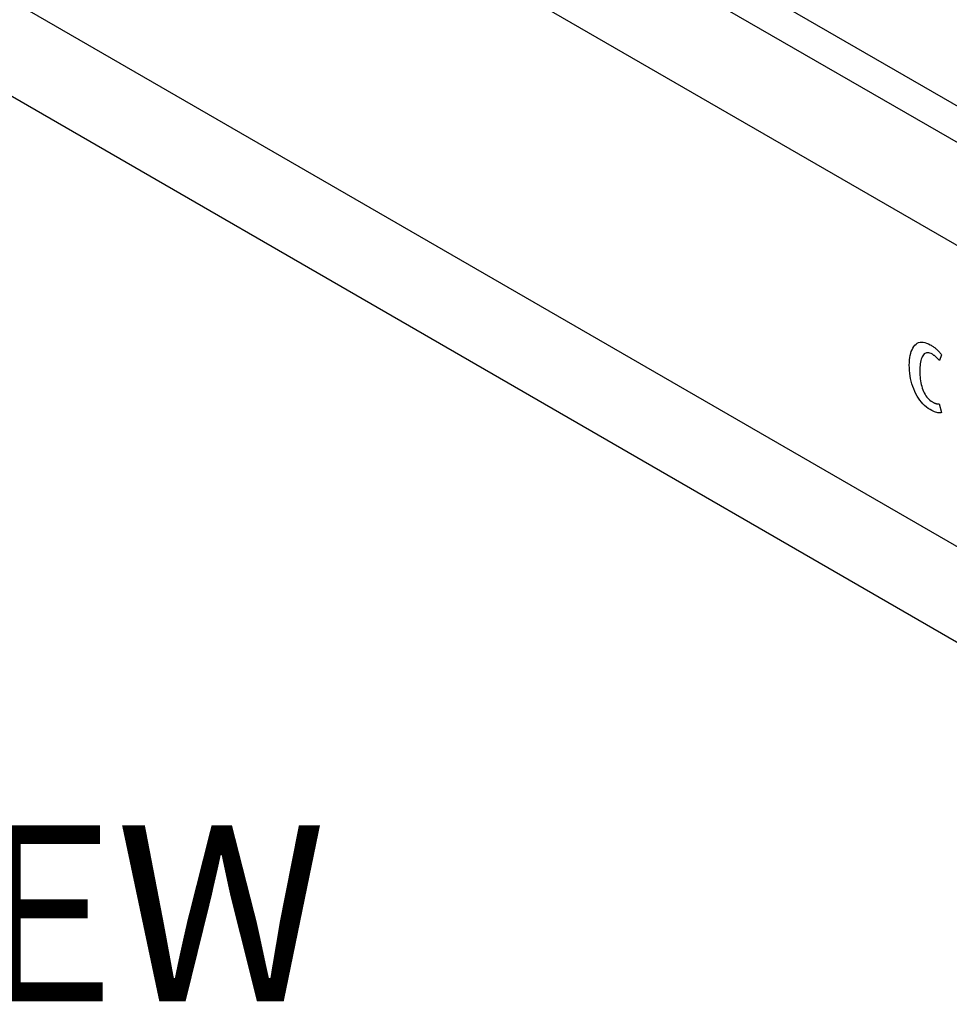
# Model space of a CAD drawing. Extents: x 1.2 to 35.8, y 0 to 26.
# Drawn here: x 28.4 to 30.5, y 7.9 to 10.1 of the extents above; entities that cross this region are included whole.
import ezdxf
from ezdxf.enums import TextEntityAlignment as Align

# ---------------------------------------------------------------- set-up
doc = ezdxf.new("R2010")
doc.units = 0
doc.header["$LTSCALE"] = 0.75
doc.header["$MEASUREMENT"] = 0
doc.layers.get('0').update_dxf_attribs({"linetype": 'CONTINUOUS'})
doc.layers.add('DIM', color=1, linetype='CONTINUOUS')
doc.layers.add('LABEL', color=2, linetype='CONTINUOUS')
doc.styles.get("Standard").update_dxf_attribs({"font": 'SIMPLEX.shx', "oblique": 12})

msp = doc.modelspace()

# ---------------------------------------------------------------- linework, layer by layer
for p, q in [((31.6879, 9.2677), (23.7031, 13.8772)), ((31.6716, 9.194), (23.6712, 13.8126)), ((23.7223, 12.647), (31.6679, 8.0601))]:
    msp.add_line(p, q)
at = {"layer": 'LABEL'}
for p, q in [((23.7237, 13.5489), (31.6679, 8.9624)), ((31.6679, 8.2773), (23.7237, 12.8639)), ((30.4089, 9.4022), (30.4113, 9.4052)), ((30.4113, 9.4052), (30.4139, 9.4077)), ((30.4139, 9.4077), (30.4167, 9.4097)), ((30.4167, 9.4097), (30.4197, 9.4112)), ((30.4197, 9.4112), (30.423, 9.4121)), ((30.423, 9.4121), (30.4264, 9.4125)), ((30.4264, 9.4125), (30.43, 9.4123)), ((30.43, 9.4123), (30.4338, 9.4116)), ((30.4338, 9.4116), (30.4378, 9.4103)), ((30.4378, 9.4103), (30.442, 9.4086)), ((30.442, 9.4086), (30.4464, 9.4062)), ((30.4464, 9.4062), (30.4481, 9.4052)), ((30.4481, 9.4052), (30.4497, 9.4042)), ((30.4497, 9.4042), (30.4513, 9.4032)), ((30.3998, 9.3772), (30.4007, 9.3822)), ((30.4007, 9.3822), (30.4018, 9.3869)), ((30.4018, 9.3869), (30.4032, 9.3912)), ((30.4032, 9.3912), (30.4048, 9.3952)), ((30.4048, 9.3952), (30.4067, 9.3989)), ((30.4067, 9.3989), (30.4089, 9.4022)), ((30.4308, 9.3837), (30.4293, 9.3815)), ((30.4324, 9.3854), (30.4308, 9.3837)), ((30.4341, 9.3867), (30.4324, 9.3854)), ((30.4361, 9.3876), (30.4341, 9.3867)), ((30.4381, 9.3881), (30.4361, 9.3876)), ((30.4404, 9.3883), (30.4381, 9.3881)), ((30.4428, 9.388), (30.4404, 9.3883)), ((30.4454, 9.3873), (30.4428, 9.388)), ((30.4481, 9.3862), (30.4454, 9.3873)), ((30.451, 9.3847), (30.4481, 9.3862)), ((30.4519, 9.3841), (30.451, 9.3847)), ((30.4513, 9.4032), (30.4529, 9.4022)), ((30.4529, 9.3835), (30.4519, 9.3841)), ((30.4529, 9.4022), (30.4543, 9.4012)), ((30.4538, 9.3829), (30.4529, 9.3835)), ((30.4547, 9.3823), (30.4538, 9.3829)), ((30.4543, 9.4012), (30.4558, 9.4001)), ((30.4556, 9.3816), (30.4547, 9.3823)), ((30.4565, 9.3809), (30.4556, 9.3816)), ((30.4558, 9.4001), (30.4572, 9.3991)), ((30.4572, 9.3991), (30.4585, 9.398)), ((30.4585, 9.398), (30.4598, 9.3969)), ((30.4598, 9.3969), (30.4611, 9.3958)), ((30.4611, 9.3958), (30.4623, 9.3947)), ((30.4623, 9.3947), (30.4635, 9.3935)), ((30.4635, 9.3935), (30.4646, 9.3924)), ((30.4646, 9.3924), (30.4658, 9.3912)), ((30.4658, 9.3912), (30.4669, 9.3899)), ((30.4669, 9.3899), (30.468, 9.3887)), ((30.4721, 9.3833), (30.467, 9.3704)), ((30.468, 9.3887), (30.469, 9.3874)), ((30.469, 9.3874), (30.4701, 9.386)), ((30.4701, 9.386), (30.4711, 9.3847)), ((30.4711, 9.3847), (30.4721, 9.3833)), ((30.3986, 9.3601), (30.3988, 9.3661)), ((30.3988, 9.3538), (30.3986, 9.3601)), ((30.3988, 9.3661), (30.3991, 9.3718)), ((30.3991, 9.3718), (30.3998, 9.3772)), ((30.4231, 9.3595), (30.4227, 9.3554)), ((30.4235, 9.3633), (30.4231, 9.3595)), ((30.4242, 9.367), (30.4235, 9.3633)), ((30.4249, 9.3703), (30.4242, 9.367)), ((30.4258, 9.3735), (30.4249, 9.3703)), ((30.4268, 9.3764), (30.4258, 9.3735)), ((30.428, 9.3791), (30.4268, 9.3764)), ((30.4293, 9.3815), (30.428, 9.3791)), ((30.4574, 9.3802), (30.4565, 9.3809)), ((30.4582, 9.3795), (30.4574, 9.3802)), ((30.4591, 9.3788), (30.4582, 9.3795)), ((30.4599, 9.378), (30.4591, 9.3788)), ((30.4607, 9.3773), (30.4599, 9.378)), ((30.4615, 9.3765), (30.4607, 9.3773)), ((30.4622, 9.3758), (30.4615, 9.3765)), ((30.463, 9.375), (30.4622, 9.3758)), ((30.4637, 9.3742), (30.463, 9.375)), ((30.4644, 9.3735), (30.4637, 9.3742)), ((30.4651, 9.3727), (30.4644, 9.3735)), ((30.4657, 9.3719), (30.4651, 9.3727)), ((30.4664, 9.3712), (30.4657, 9.3719)), ((30.467, 9.3704), (30.4664, 9.3712)), ((30.3991, 9.3475), (30.3988, 9.3538)), ((30.3998, 9.3414), (30.3991, 9.3475)), ((30.4006, 9.3353), (30.3998, 9.3414)), ((30.4225, 9.3511), (30.4224, 9.3465)), ((30.4224, 9.3465), (30.4225, 9.3419)), ((30.4227, 9.3554), (30.4225, 9.3511)), ((30.4225, 9.3419), (30.4227, 9.3374)), ((30.4227, 9.3374), (30.4231, 9.333)), ((30.4017, 9.3293), (30.4006, 9.3353)), ((30.4031, 9.3233), (30.4017, 9.3293)), ((30.4047, 9.3174), (30.4031, 9.3233)), ((30.4066, 9.3116), (30.4047, 9.3174)), ((30.4231, 9.333), (30.4236, 9.3286)), ((30.4236, 9.3286), (30.4242, 9.3243)), ((30.4242, 9.3243), (30.425, 9.3201)), ((30.425, 9.3201), (30.4259, 9.316)), ((30.4259, 9.316), (30.427, 9.3119)), ((30.4087, 9.3059), (30.4066, 9.3116)), ((30.4111, 9.3002), (30.4087, 9.3059)), ((30.4137, 9.2947), (30.4111, 9.3002)), ((30.4165, 9.2895), (30.4137, 9.2947)), ((30.427, 9.3119), (30.4282, 9.3079)), ((30.4282, 9.3079), (30.4295, 9.304)), ((30.4295, 9.304), (30.431, 9.3003)), ((30.431, 9.3003), (30.4326, 9.2967)), ((30.4326, 9.2967), (30.4344, 9.2934)), ((30.4344, 9.2934), (30.4363, 9.2903)), ((30.4195, 9.2846), (30.4165, 9.2895)), ((30.4227, 9.28), (30.4195, 9.2846)), ((30.4261, 9.2757), (30.4227, 9.28)), ((30.4297, 9.2717), (30.4261, 9.2757)), ((30.4335, 9.2681), (30.4297, 9.2717)), ((30.4363, 9.2903), (30.4384, 9.2874)), ((30.4384, 9.2874), (30.4406, 9.2848)), ((30.4406, 9.2848), (30.443, 9.2823)), ((30.443, 9.2823), (30.4455, 9.2801)), ((30.4455, 9.2801), (30.4481, 9.2781)), ((30.4481, 9.2781), (30.451, 9.2763)), ((30.451, 9.2763), (30.452, 9.2757)), ((30.452, 9.2757), (30.453, 9.2752)), ((30.453, 9.2752), (30.4539, 9.2747)), ((30.4539, 9.2747), (30.4549, 9.2743)), ((30.4549, 9.2743), (30.4557, 9.2739)), ((30.4557, 9.2739), (30.4566, 9.2735)), ((30.4566, 9.2735), (30.4574, 9.2732)), ((30.4574, 9.2732), (30.4582, 9.2729)), ((30.4582, 9.2729), (30.4589, 9.2727)), ((30.4589, 9.2727), (30.4596, 9.2725)), ((30.4596, 9.2725), (30.4603, 9.2723)), ((30.4603, 9.2723), (30.461, 9.2722)), ((30.461, 9.2722), (30.4617, 9.2721)), ((30.4617, 9.2721), (30.4624, 9.272)), ((30.4624, 9.272), (30.4631, 9.272)), ((30.4631, 9.272), (30.4638, 9.272)), ((30.4638, 9.272), (30.4645, 9.272)), ((30.4645, 9.272), (30.4652, 9.2721)), ((30.4652, 9.2721), (30.4659, 9.2722)), ((30.4659, 9.2722), (30.4667, 9.2723)), ((30.4667, 9.2723), (30.4721, 9.2521)), ((30.4376, 9.2647), (30.4335, 9.2681)), ((30.4418, 9.2616), (30.4376, 9.2647)), ((30.4463, 9.2588), (30.4418, 9.2616)), ((30.4495, 9.257), (30.4463, 9.2588)), ((30.4527, 9.2555), (30.4495, 9.257)), ((30.4556, 9.2541), (30.4527, 9.2555)), ((30.4584, 9.2531), (30.4556, 9.2541)), ((30.4611, 9.2523), (30.4584, 9.2531)), ((30.4636, 9.2517), (30.4611, 9.2523)), ((30.466, 9.2514), (30.4636, 9.2517)), ((30.4681, 9.2514), (30.466, 9.2514)), ((30.4702, 9.2516), (30.4681, 9.2514)), ((30.4721, 9.2521), (30.4702, 9.2516))]:
    msp.add_line(p, q, dxfattribs=at)

# ---------------------------------------------------------------- texts
at = {"layer": 'DIM'}
msp.add_text('SIDE VIEW', height=0.4, dxfattribs=at).set_placement((27.7838, 7.9136), align=Align.CENTER)

doc.saveas('drawing.dxf')
